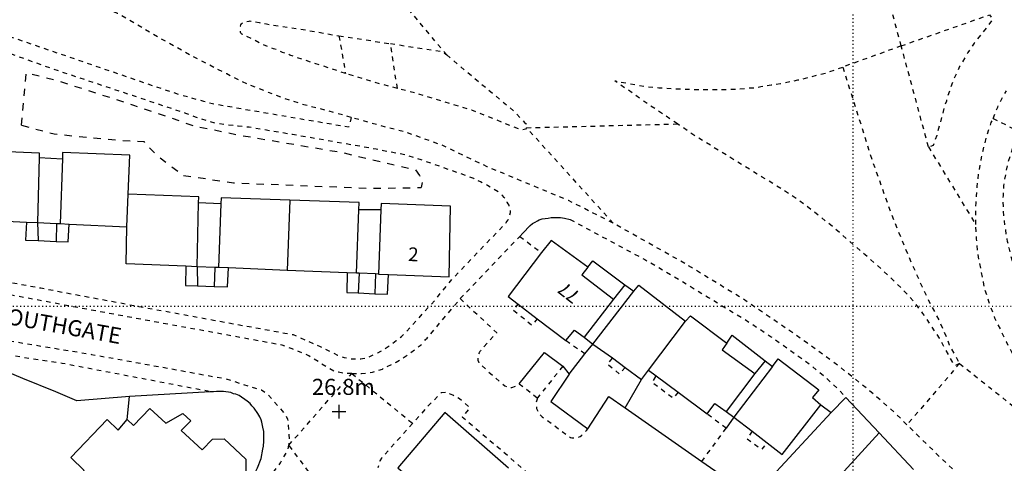
# Model space of a CAD drawing. Units: metres. Extents: x 291952 to 292304, y 91976 to 92366.
# Drawn here: x 292109 to 292216, y 92183 to 92231 of the extents above; entities that cross this region are included whole.
import ezdxf

# ---------------------------------------------------------------- set-up
doc = ezdxf.new("R2010")
doc.units = ezdxf.units.M
doc.header["$MEASUREMENT"] = 0
for name, pattern in [('1-3', [0.4, 0.1, -0.3]), ('10-0', [0]), ('5-5', [1, 0.5, -0.5]), ('8-8', [1.6, 0.8, -0.8])]:
    doc.linetypes.add(name, pattern=pattern)
for name, color, linetype in [('Buildings', 7, '10-0'), ('Buildings Text', 7, 'Continuous'), ('Landform Text', 7, 'Continuous'), ('Road Names', 7, 'Continuous')]:
    doc.layers.add(name, color=color, linetype=linetype)
for name, color, linetype, true_color in [('General Feature', 7, '10-0', 0x808080), ('Landform', 7, '10-0', 0x808080), ('Meta Information', 7, 'Continuous', 0x6b6b6b), ('Network or Polygon Closing Geometry', 7, '5-5', 0x808080), ('Road or Track', 7, '5-5', 0x808080)]:
    doc.layers.add(name, color=color, linetype=linetype, true_color=true_color)

# ---------------------------------------------------------------- blocks, each defined once
blk = doc.blocks.new('OSS15')
at = {"true_color": 0x707070, "const_width": 0.174, "flags": 128}
for points in [[(-0.775, 0), (0.775, 0)], [(0, -0.775), (0, 0.775)]]:
    blk.add_lwpolyline(points, dxfattribs=at)

msp = doc.modelspace()

# ---------------------------------------------------------------- linework, layer by layer
at = {"layer": 'Buildings', "flags": 128}
for points in [[(292103.5, 92217.02), (292111.2, 92216.7), (292111.18, 92216.2)], [(292120.91, 92212.2), (292121.1, 92216.45), (292113.75, 92216.75), (292113.73, 92216.05)], [(292111.18, 92216.2), (292111, 92209.1)], [(292111.18, 92216.2), (292113.73, 92216.05)], [(292113.73, 92216.05), (292113.5, 92208.99)], [(292120.75, 92208.65), (292120.91, 92212.2)], [(292128.58, 92211.25), (292128.6, 92211.9), (292120.91, 92212.2)], [(292128.43, 92204.29), (292128.58, 92211.25)], [(292131.02, 92211.15), (292128.58, 92211.25)], [(292131.02, 92211.15), (292130.75, 92204.2)], [(292138.55, 92211.55), (292131.05, 92211.8), (292131.02, 92211.15)], [(292138.55, 92211.55), (292138.25, 92203.9)], [(292146.07, 92210.5), (292146.1, 92211.3), (292138.55, 92211.55)], [(292149.3, 92203.46), (292155.9, 92203.2), (292156.05, 92210.9), (292148.5, 92211.2), (292148.47, 92210.5)], [(292145.8, 92203.6), (292146.07, 92210.5)], [(292148.47, 92210.5), (292146.07, 92210.5)], [(292148.47, 92210.5), (292148.2, 92203.5)], [(292103.25, 92209.47), (292109.8, 92209.16)], [(292109.8, 92209.16), (292111, 92209.1)], [(292111, 92209.1), (292113.1, 92209.01)], [(292113.1, 92209.01), (292113.5, 92208.99)], [(292113.5, 92208.99), (292114.45, 92208.94)], [(292114.45, 92208.94), (292120.75, 92208.65)], [(292127.2, 92204.34), (292120.7, 92204.6), (292120.75, 92208.65)], [(292171.03, 92204.25), (292167.03, 92207.17), (292166, 92205.83)], [(292166, 92205.83), (292162.35, 92201.05), (292163.44, 92200.22)], [(292128.43, 92204.29), (292127.2, 92204.34)], [(292130.35, 92204.22), (292128.43, 92204.29)], [(292130.75, 92204.2), (292130.35, 92204.22)], [(292131.85, 92204.16), (292130.75, 92204.2)], [(292138.25, 92203.9), (292131.85, 92204.16)], [(292144.8, 92203.64), (292138.25, 92203.9)], [(292145.8, 92203.6), (292144.8, 92203.64)], [(292146.1, 92203.59), (292145.8, 92203.6)], [(292147.9, 92203.52), (292146.1, 92203.59)], [(292148.2, 92203.5), (292147.9, 92203.52)], [(292148.2, 92203.5), (292149.3, 92203.46)], [(292171.03, 92204.25), (292170.4, 92203.4), (292173.85, 92200.78)], [(292171.6, 92195.87), (292176.05, 92201.62)], [(292176.05, 92201.62), (292176.6, 92202.3), (292181.7, 92198.38)], [(292163.44, 92200.22), (292165.53, 92198.63)], [(292173.85, 92200.78), (292170.65, 92196.62)], [(292165.53, 92198.63), (292168.65, 92196.25)], [(292177.67, 92193.02), (292181.7, 92198.38)], [(292181.7, 92198.38), (292182.25, 92198.95), (292186.2, 92195.97)], [(292168.65, 92196.25), (292169.6, 92197.4), (292170.65, 92196.62)], [(292186.2, 92195.97), (292185.7, 92195.25), (292189.27, 92192.67)], [(292171.6, 92195.87), (292173.75, 92194.36)], [(292173.75, 92194.36), (292175.13, 92193.33)], [(292191.2, 92193.42), (292191.8, 92194.25), (292196.25, 92190.9), (292195.55, 92190.05), (292196.47, 92189.25)], [(292175.13, 92193.33), (292176.9, 92192)], [(292176.9, 92192), (292177.67, 92193.02)], [(292177.67, 92193.02), (292178.51, 92192.39)], [(292191.2, 92193.42), (292186.96, 92187.9)], [(292178.51, 92192.39), (292180.88, 92190.62)], [(292189.27, 92192.67), (292186.12, 92188.52)], [(292180.88, 92190.62), (292184.05, 92188.25)], [(292197.6, 92188.42), (292199.2, 92190.05)], [(292199.2, 92190.05), (292202.83, 92186.18)], [(292120.8, 92187.65), (292121.5, 92187), (292123.25, 92188.85), (292125, 92187.25), (292126.85, 92188.3), (292127.75, 92187.5), (292126.7, 92186.45), (292128.987, 92184.329), (292130.089, 92185.495), (292131.382, 92185.558), (292133.739, 92183.331), (292133.748, 92182.036), (292131.197, 92179.29), (292131.45, 92179.05), (292119.1, 92166)], [(292162.4, 92182.33), (292155.45, 92188.4), (292150.3, 92182.4), (292155.73, 92177.73)], [(292184.05, 92188.25), (292184.9, 92189.4), (292186.12, 92188.52)], [(292190.61, 92185.11), (292192.25, 92183.85), (292196.47, 92189.25)], [(292190.7, 92181.02), (292197.6, 92188.42)], [(292119.1, 92166), (292109.45, 92175.1), (292116.1, 92182.1), (292114.65, 92183.5), (292118.6, 92187.65), (292119.8, 92186.5), (292120.8, 92187.65)], [(292186.96, 92187.9), (292188.96, 92186.37)], [(292188.96, 92186.37), (292190.61, 92185.11)], [(292197.007, 92179.851), (292197.08, 92179.93), (292202.83, 92186.18)], [(292202.83, 92186.18), (292206.55, 92182.2)]]:
    msp.add_lwpolyline(points, dxfattribs=at)
at = {"layer": 'General Feature', "linetype": '5-5', "true_color": 0x808080, "flags": 128}
for points in [[(292145.24, 92220.56), (292144.95, 92219.5), (292132.6, 92221.6), (292130.1, 92222.05), (292129.15, 92222.3), (292126.65, 92223), (292125.1, 92223.5), (292109.6, 92228.8), (292097.85, 92232.8), (292097.4, 92232.9), (292096.95, 92233.05), (292096.55, 92233.2), (292096.1, 92233.4), (292095.7, 92233.6), (292094.9, 92234.1), (292094.6, 92234.4), (292094.25, 92234.65), (292093.9, 92234.95), (292093.6, 92235.3), (292093.3, 92235.7), (292093.1, 92236.1), (292093.05, 92236.35), (292093, 92236.55), (292092.95, 92236.8), (292092.95, 92237.35), (292093, 92237.65), (292093.05, 92237.9), (292093.15, 92238.15), (292093.15, 92239.35), (292093.25, 92239.93)], [(292087.19, 92210.21), (292089.55, 92208.8), (292090.7, 92207.6), (292093.15, 92205.89), (292094.15, 92205.2), (292094.8, 92205.08), (292103.05, 92203.53), (292111.36, 92201.98), (292112.91, 92201.69), (292120.65, 92200.24), (292122.75, 92199.85), (292128.48, 92198.8), (292130.21, 92198.48), (292137.98, 92197.07), (292138.9, 92196.9), (292141.85, 92195.6), (292143.75, 92194.65), (292144.1, 92194.55), (292144.45, 92194.4), (292144.8, 92194.35), (292145.15, 92194.25), (292145.67, 92194.25), (292146.3, 92194.25), (292146.45, 92194.3), (292146.8, 92194.35), (292147.1, 92194.45), (292147.49, 92194.62), (292148.15, 92194.9), (292148.45, 92195.1), (292148.8, 92195.3), (292149.55, 92195.8), (292150.15, 92196.25), (292150.7, 92196.7), (292151.05, 92197), (292154.45, 92200.75), (292156.25, 92202.95), (292162, 92208.95), (292162.15, 92209.1), (292162.35, 92209.4), (292162.45, 92209.6), (292162.6, 92210.2), (292162.6, 92210.4), (292162.45, 92211), (292162.35, 92211.15), (292162.25, 92211.35), (292162.15, 92211.5), (292162.1, 92211.65), (292161.9, 92211.85), (292161.75, 92212.05), (292161.5, 92212.25), (292161.35, 92212.4), (292160.1, 92213.15), (292159.35, 92213.55), (292158.6, 92213.9), (292157.85, 92214.2), (292157.1, 92214.45), (292152.85, 92215.95), (292151.25, 92216.45), (292148.75, 92216.94), (292147.95, 92217.1), (292146.33, 92217.39), (292141.7, 92218.2), (292138.83, 92218.69), (292134.1, 92219.5), (292132.9, 92219.6), (292131.75, 92219.75), (292131.42, 92219.79), (292130.55, 92219.9), (292128.86, 92220.41), (292128.25, 92220.6), (292127.2, 92221), (292121.39, 92222.94), (292119.98, 92223.41), (292114, 92225.4), (292112.35, 92225.95), (292111.58, 92226.23), (292110.53, 92226.61), (292103.9, 92229.03), (292097.95, 92231.2), (292096.47, 92231.76), (292093.96, 92232.71), (292091.1, 92233.8), (292087.75, 92237.45)], [(292143.9, 92229.45), (292144.61, 92225.37)], [(292150.27, 92223.73), (292149.51, 92228.61)], [(292215.25, 92220.45), (292217.95, 92219.1), (292216.85, 92215.6), (292216.45, 92213.6), (292216.4, 92213.1), (292216.35, 92212.55), (292216.35, 92212.05), (292216.3, 92211.85), (292216.3, 92211.35), (292216.35, 92210.85), (292216.35, 92210.35), (292216.4, 92209.85), (292216.45, 92209.3), (292216.5, 92208.8), (292216.6, 92208.3), (292216.65, 92207.8), (292216.75, 92207.3), (292216.8, 92207.1), (292216.95, 92206.35), (292217.35, 92204.85), (292217.55, 92204.05), (292217.75, 92203.3), (292217.75, 92203.1), (292217.95, 92202.1), (292218.1, 92201.1), (292218.2, 92200.45), (292219.2, 92194.65), (292217.85, 92193.95)], [(292169.1, 92209.45), (292177.26, 92205.07), (292177.75, 92204.8), (292180.5, 92203.2), (292184.19, 92200.96), (292188.9, 92198.1), (292191.05, 92196.65), (292191.97, 92195.99), (292195.25, 92193.65), (292196.8, 92192.4), (292198.35, 92190.95), (292199.2, 92190.05)], [(292157.13, 92200.82), (292163.61, 92207.59)], [(292165.53, 92198.63), (292164.95, 92197.9), (292162.9, 92199.55), (292163.44, 92200.22)], [(292170.72, 92194.79), (292168.65, 92196.25)], [(292100.69, 92195.77), (292113.7, 92193.8), (292130.2, 92190.65)], [(292175.13, 92193.33), (292174.5, 92192.6), (292173.2, 92193.65), (292173.75, 92194.36)], [(292168.31, 92193.46), (292165.55, 92190)], [(292180.88, 92190.62), (292180.35, 92189.95), (292178.05, 92191.7), (292178.51, 92192.39)], [(292186.15, 92186.7), (292184.05, 92188.25)], [(292188.96, 92186.37), (292188.4, 92185.55), (292190.05, 92184.4), (292190.61, 92185.11)]]:
    msp.add_lwpolyline(points, dxfattribs=at)
at = {"layer": 'General Feature', "flags": 128}
for points in [[(292109.8, 92209.16), (292109.7, 92207.2), (292111.1, 92207.14)], [(292111, 92209.1), (292111.1, 92207.14)], [(292113.1, 92209.01), (292113.05, 92207.06)], [(292113.05, 92207.06), (292114.35, 92207), (292114.45, 92208.94)], [(292163.61, 92207.59), (292163.95, 92207.95), (292164.75, 92208.8), (292165, 92209), (292165.3, 92209.15), (292165.55, 92209.3), (292165.75, 92209.4), (292166.05, 92209.5), (292166.4, 92209.55), (292166.7, 92209.6), (292167.05, 92209.65), (292168.05, 92209.65), (292168.5, 92209.6), (292169.1, 92209.45)], [(292111.1, 92207.14), (292113.05, 92207.06)], [(292171.03, 92204.25), (292171.6, 92204.95), (292175.09, 92202.34)], [(292127.2, 92204.34), (292127.15, 92202.25), (292128.45, 92202.21)], [(292128.43, 92204.29), (292128.45, 92202.21)], [(292130.35, 92204.22), (292130.3, 92202.15)], [(292130.3, 92202.15), (292131.75, 92202.1), (292131.85, 92204.16)], [(292144.8, 92203.64), (292144.75, 92201.5), (292146, 92201.44)], [(292146.1, 92203.59), (292146, 92201.44)], [(292147.9, 92203.52), (292147.8, 92201.36)], [(292147.8, 92201.36), (292149.2, 92201.3), (292149.3, 92203.46)], [(292128.45, 92202.21), (292130.3, 92202.15)], [(292146, 92201.44), (292147.8, 92201.36)], [(292175.09, 92202.34), (292173.85, 92200.78)], [(292175.09, 92202.34), (292176.05, 92201.62)], [(292170.65, 92196.62), (292171.6, 92195.87)], [(292186.2, 92195.97), (292186.8, 92196.85), (292190.39, 92194.05)], [(292121.05, 92190.15), (292115.3, 92189.7), (292113, 92190.65), (292109.42, 92192.12), (292105.08, 92193.95), (292101.7, 92195.32), (292100.69, 92195.77)], [(292163.55, 92191.55), (292166.3, 92194.95), (292168.31, 92193.46)], [(292170.72, 92194.79), (292171.6, 92195.87)], [(292169, 92192.58), (292170.72, 92194.79)], [(292190.39, 92194.05), (292189.27, 92192.67)], [(292190.39, 92194.05), (292191.2, 92193.42)], [(292168.31, 92193.46), (292169, 92192.58)], [(292169, 92192.58), (292167, 92189.62), (292171.05, 92186.65)], [(292175.125, 92188.913), (292176.9, 92192)], [(292119.607, 92165.522), (292134.55, 92181.5), (292134.8, 92181.95), (292135, 92182.4), (292135.4, 92183.4), (292135.6, 92184.4), (292135.65, 92184.75), (292135.7, 92185.3), (292135.7, 92186.35), (292135.6, 92186.8), (292135.5, 92187.35), (292135.4, 92187.6), (292135.25, 92187.95), (292135.05, 92188.3), (292134.65, 92188.9), (292134.4, 92189.15), (292134.2, 92189.4), (292133.9, 92189.65), (292133, 92190.25), (292132.65, 92190.4), (292132.4, 92190.45), (292132.1, 92190.6), (292131.3, 92190.7), (292130.55, 92190.7), (292130.2, 92190.65)], [(292130.2, 92190.65), (292129.85, 92190.65), (292121.05, 92190.15)], [(292120.8, 92187.65), (292121.05, 92190.15)], [(292171.05, 92186.65), (292173.35, 92190.15), (292175.125, 92188.913)], [(292175.125, 92188.913), (292183.481, 92183.086)], [(292186.12, 92188.52), (292186.96, 92187.9)], [(292196.47, 92189.25), (292197.6, 92188.42)], [(292186.96, 92187.9), (292186.15, 92186.7)], [(292183.481, 92183.086), (292189.04, 92179.21)]]:
    msp.add_lwpolyline(points, dxfattribs=at)
at = {"layer": 'Landform', "linetype": '8-8', "true_color": 0x808080, "flags": 128}
for points in [[(292109.283, 92219.715), (292109.81, 92225.448), (292113.265, 92224.56), (292121.48, 92221.911), (292128.067, 92219.661), (292132.841, 92218.673), (292144.217, 92216.755), (292152.251, 92214.85), (292152.676, 92214.228), (292152.902, 92213.913), (292153.015, 92213.601), (292152.875, 92212.919)], [(292109.283, 92219.715), (292112.831, 92218.761), (292120.269, 92218.051), (292122.604, 92217.93), (292124.024, 92216.45), (292126.896, 92214.262), (292132.402, 92213.437), (292147.32, 92212.85), (292152.875, 92212.919)]]:
    msp.add_lwpolyline(points, dxfattribs=at)
at = {"layer": 'Meta Information', "linetype": '1-3', "flags": 128}
for points in [[(292200, 92029.687), (292200, 92329.687)], [(291977.93, 92200), (292277.93, 92200)]]:
    msp.add_lwpolyline(points, dxfattribs=at)
at = {"layer": 'Network or Polygon Closing Geometry', "flags": 128}
for points in [[(292155.65, 92227.37), (292147.3, 92237.4)], [(292205.23, 92228.36), (292202.85, 92237.15)], [(292143.9, 92229.45), (292149.51, 92228.61)], [(292205.23, 92228.36), (292198.85, 92226.05)], [(292150.27, 92223.73), (292148.45, 92224.2), (292144.61, 92225.37)], [(292164.35, 92219.45), (292180.83, 92219.85)], [(292173.8, 92209.05), (292164.35, 92219.45)], [(292208.2, 92217.35), (292213.35, 92208.9)], [(292163.61, 92207.59), (292166, 92205.83)], [(292211.6, 92193.75), (292205.85, 92187.08)], [(292211.6, 92193.75), (292224.04, 92183.84)], [(292138.44, 92184.86), (292145.3, 92192.65)], [(292145.3, 92192.65), (292151.93, 92187.23)], [(292163.55, 92191.55), (292165.55, 92190)], [(292183.481, 92183.086), (292186.15, 92186.7)], [(292143.55, 92177.95), (292138.44, 92184.86)]]:
    msp.add_lwpolyline(points, dxfattribs=at)
at = {"layer": 'Road or Track', "flags": 128}
for points in [[(292145.24, 92220.56), (292142.45, 92221.35), (292140.05, 92221.95), (292137.7, 92222.7), (292136.2, 92223.3), (292133.9, 92224.2), (292131.65, 92225.3), (292130.75, 92225.75), (292127.6, 92227.4), (292124.9, 92228.9), (292119.75, 92231.9), (292118, 92232.65), (292116.2, 92233.35), (292114.3, 92234.05), (292112.8, 92234.8), (292109, 92235.55), (292104.15, 92236.6), (292103.9, 92236.65), (292102.25, 92237.1), (292100.65, 92237.55), (292099.05, 92238.05), (292097.45, 92238.6), (292093.25, 92239.93)], [(292205.23, 92228.36), (292214.85, 92231.75), (292215.2, 92231.25), (292213.55, 92229.1), (292213.2, 92228.65), (292212.5, 92227.65), (292212.2, 92227.15), (292211.9, 92226.6), (292211.6, 92226.1), (292211.4, 92225.7), (292210.9, 92224.6), (292210.3, 92222.95), (292210.15, 92222.35), (292209.95, 92221.8), (292209.8, 92221.2), (292209.5, 92220.1), (292209.15, 92218.9), (292209.1, 92218.6), (292208.7, 92217.5), (292208.2, 92217.35)], [(292144.61, 92225.37), (292143.85, 92225.6), (292138.55, 92227.35), (292138.4, 92227.45), (292138.1, 92227.55), (292137.75, 92227.65), (292137.05, 92227.95), (292136.75, 92228.05), (292135.5, 92228.55), (292133.55, 92229.55), (292133.4, 92229.6), (292133.3, 92229.65), (292133.2, 92229.75), (292133.15, 92229.85), (292133.1, 92230.4), (292133.15, 92230.5), (292133.2, 92230.65), (292133.25, 92230.75), (292133.35, 92230.85), (292133.45, 92230.9), (292133.55, 92231), (292133.7, 92231), (292134.1, 92231.05), (292134.2, 92231.1), (292134.3, 92231.05), (292134.5, 92231.05), (292134.6, 92231), (292134.8, 92231), (292135.2, 92230.9), (292135.6, 92230.85), (292136, 92230.75), (292139.4, 92230.25), (292143.9, 92229.45)], [(292149.51, 92228.61), (292155.2, 92227.75), (292155.65, 92227.37)], [(292208.2, 92217.35), (292205.23, 92228.36)], [(292155.65, 92227.37), (292163.05, 92221.2), (292164.15, 92220), (292164.3, 92219.85), (292164.35, 92219.75), (292164.35, 92219.45)], [(292180.83, 92219.85), (292177.2, 92222.3), (292174, 92224.55), (292177.25, 92223.95), (292178.8, 92223.8), (292180.35, 92223.7), (292181.9, 92223.65), (292182.6, 92223.6), (292185.7, 92223.6), (292187.3, 92223.65), (292188.85, 92223.8), (292189.15, 92223.8), (292189.9, 92223.92), (292191.05, 92224.1), (292192.05, 92224.25), (292193.95, 92224.65), (292194.8, 92224.85), (292196.3, 92225.25), (292196.95, 92225.4), (292198.27, 92225.85), (292198.85, 92226.05)], [(292198.85, 92226.05), (292202.05, 92215.9), (292204.05, 92210.3), (292205.15, 92207.55), (292206.3, 92204.8), (292207.5, 92202.1), (292208.25, 92200.55), (292209.4, 92198.35), (292209.85, 92197.3), (292210.2, 92196.55), (292210.45, 92195.8), (292211.6, 92193.75)], [(292164.35, 92219.45), (292164.25, 92219.3), (292164.1, 92219.25), (292163.8, 92219.2), (292163.65, 92219.25), (292158.4, 92221.35), (292152.3, 92223.2), (292150.27, 92223.73)], [(292215.25, 92220.45), (292215.5, 92221.05), (292215.75, 92221.7), (292216.35, 92222.9), (292216.7, 92223.45)], [(292173.8, 92209.05), (292168.95, 92211.5), (292160.05, 92215.2), (292155.1, 92217.55), (292151.2, 92218.95), (292148.5, 92219.64), (292145.24, 92220.56)], [(292211.6, 92193.75), (292211.05, 92193.5), (292209.8, 92195.75), (292209.4, 92196.5), (292208.95, 92197.2), (292208.5, 92197.85), (292208.05, 92198.55), (292207.6, 92199.2), (292206.6, 92200.5), (292205.5, 92201.7), (292204.35, 92202.85), (292202.55, 92204.5), (292201.9, 92205.05), (292201.3, 92205.6), (292200.95, 92205.9), (292197.95, 92208.5), (292196.45, 92209.7), (292194.9, 92210.9), (292193.3, 92212.05), (292192.45, 92212.6), (292191.25, 92213.35), (292190.05, 92214.05), (292189.75, 92214.25), (292182.75, 92218.55), (292180.83, 92219.85)], [(292213.35, 92208.9), (292213.35, 92210.45), (292213.4, 92211.25), (292213.45, 92212), (292213.5, 92212.8), (292213.5, 92213.05), (292213.6, 92213.85), (292213.7, 92214.6), (292214, 92216.2), (292214.15, 92216.95), (292214.35, 92217.75), (292214.55, 92218.5), (292215.05, 92220), (292215.25, 92220.45)], [(292145.3, 92192.65), (292144.85, 92192.65), (292144.35, 92192.7), (292143.85, 92192.8), (292143.4, 92192.9), (292142.7, 92193.25), (292141.65, 92193.95), (292140.6, 92194.6), (292138.8, 92195.35), (292137.7, 92195.75), (292117.5, 92199.45), (292095.45, 92203.6), (292094.95, 92203.65), (292094.5, 92203.75), (292093.6, 92204.05), (292092.95, 92204.35), (292092.35, 92204.75), (292091.7, 92205.2), (292091.3, 92205.45), (292090.85, 92205.9), (292090.5, 92206.35), (292090.1, 92206.8), (292089.65, 92207.2), (292089.15, 92207.5), (292088.9, 92207.7), (292088.4, 92208), (292087.85, 92208.25), (292087.3, 92208.45), (292086.7, 92208.65), (292086.15, 92208.8), (292085.55, 92208.9), (292078.15, 92209.2), (292078.15, 92201.75), (292078.2, 92201.25), (292078.35, 92200.8), (292078.4, 92200.6), (292078.55, 92200.1), (292078.75, 92199.6), (292079, 92199.1), (292079.3, 92198.7), (292079.6, 92198.25), (292079.65, 92198.15), (292079.95, 92197.8), (292080.45, 92197.2), (292080.75, 92196.9), (292081.05, 92196.7), (292081.4, 92196.45), (292081.8, 92196.2), (292082.25, 92196.05), (292082.6, 92195.9), (292083.05, 92195.75), (292083.95, 92195.65), (292084.85, 92195.65), (292085.3, 92195.7), (292086.2, 92195.9), (292086.6, 92196.05), (292087, 92196.25), (292087.45, 92196.45), (292087.85, 92196.65), (292088.55, 92197.15), (292089.2, 92197.8), (292089.5, 92198.15), (292089.6, 92198.25), (292090.35, 92198.7), (292090.65, 92198.8), (292090.85, 92198.9), (292091.1, 92198.9), (292091.4, 92198.95), (292092.3, 92198.95), (292092.6, 92198.85), (292103.2, 92197), (292116.9, 92194.75), (292131.5, 92192.1), (292134.79, 92191.06), (292135.46, 92190.87), (292136.03, 92190.49), (292137.33, 92189.02), (292137.69, 92188.6), (292138.03, 92188.17), (292138.3, 92187.69), (292138.44, 92186.01), (292138.45, 92185.43), (292138.44, 92184.86)], [(292205.85, 92187.08), (292204.45, 92188.45), (292201.7, 92190.85), (292198.45, 92193.45), (292195, 92195.95), (292193.3, 92197.15), (292187.95, 92200.8), (292182.35, 92204.2), (292181.1, 92204.95), (292173.8, 92209.05)], [(292217.85, 92193.95), (292217.25, 92195.05), (292216.7, 92196.1), (292216.1, 92197.4), (292215.45, 92198.7), (292215, 92199.85), (292214.8, 92200.5), (292214.4, 92201.7), (292214.25, 92202.35), (292214.15, 92202.85), (292213.8, 92204.65), (292213.7, 92205.05), (292213.6, 92205.85), (292213.5, 92206.6), (292213.45, 92207.35), (292213.4, 92208.15), (292213.35, 92208.9)], [(292145.3, 92192.65), (292146.35, 92192.65), (292146.85, 92192.7), (292147, 92192.7), (292147.55, 92192.8), (292148.1, 92192.95), (292148.65, 92193.15), (292149.1, 92193.4), (292149.65, 92193.65), (292150.15, 92193.9), (292150.65, 92194.2), (292151.55, 92194.8), (292152.85, 92195.8), (292153.35, 92196.35), (292153.5, 92196.5), (292157.13, 92200.82)], [(292157.13, 92200.82), (292161.1, 92197.1), (292159.4, 92195.25), (292159.35, 92195.15), (292159.25, 92195.05), (292159.2, 92194.9), (292159.1, 92194.8), (292159.05, 92194.7), (292159.05, 92194.1), (292159.1, 92193.95), (292159.15, 92193.85), (292159.25, 92193.7), (292162, 92191.3), (292162.45, 92191.15), (292162.75, 92191.15), (292163.2, 92191.3), (292163.35, 92191.4), (292163.45, 92191.5), (292163.55, 92191.55)], [(292172.82, 92176.64), (292171.4, 92177.8), (292170.45, 92176.75), (292157.35, 92187.9), (292158.2, 92188.9), (292157.05, 92189.9), (292156.3, 92190.3), (292155.6, 92190.6), (292155.05, 92190.55), (292153.6, 92189.1), (292151.93, 92187.23)], [(292165.55, 92190), (292165.5, 92189.85), (292165.45, 92189.65), (292165.4, 92189.5), (292165.4, 92189.15), (292165.45, 92189.05), (292165.45, 92188.85), (292165.5, 92188.7), (292165.6, 92188.55), (292165.65, 92188.4), (292165.75, 92188.25), (292166.05, 92187.95), (292169.15, 92185.7), (292169.3, 92185.65), (292169.8, 92185.65), (292169.95, 92185.7), (292170.2, 92185.8), (292170.35, 92185.9), (292170.45, 92186), (292170.6, 92186.1), (292170.7, 92186.2), (292170.8, 92186.35), (292170.9, 92186.45), (292171.05, 92186.65)], [(292151.93, 92187.23), (292148.55, 92183.45), (292148.35, 92183.15), (292148.3, 92182.95), (292148.25, 92182.8), (292148.15, 92182.4)], [(292239.01, 92143.59), (292237.45, 92145.1), (292235.45, 92147.05), (292225.05, 92162.2), (292216.65, 92175.3), (292215.6, 92176.9), (292214.7, 92178.1), (292213.45, 92179.55), (292210.8, 92182.3), (292209.4, 92183.6), (292205.85, 92187.08)], [(292118.67, 92161.88), (292120.75, 92164.1), (292135.36, 92180.19), (292136.34, 92181.3), (292137.51, 92182.93), (292138.33, 92184.31), (292138.44, 92184.86)]]:
    msp.add_lwpolyline(points, dxfattribs=at)

# ---------------------------------------------------------------- block references
at = {"layer": 'General Feature'}
msp.add_blockref('OSS15', (292143.9, 92188.5), dxfattribs=at)

# ---------------------------------------------------------------- texts
at = {"layer": 'Buildings Text', "char_height": 1.5, "attachment_point": 8}
for s, insert, rotation in [('{\\farial|b0|i0|c0|p34;2}', (292151.975, 92204.899), 357.1), ('{\\farial|b0|i0|c0|p34;77}', (292169.444, 92202.055), 142.2)]:
    msp.add_mtext(s, dxfattribs=dict(at, insert=insert, rotation=rotation))
at = {"layer": 'Landform Text', "insert": (292140.95, 92190.333), "char_height": 1.75, "attachment_point": 7}
msp.add_mtext('{\\farial|b0|i0|c0|p34;26.8m}', dxfattribs=at)
at = {"layer": 'Road Names', "insert": (292106.182, 92198.314), "char_height": 1.75, "attachment_point": 7, "rotation": 349.9}
msp.add_mtext('{\\farial|b0|i0|c0|p34;SOUTHGATE}', dxfattribs=at)

doc.saveas('drawing.dxf')
